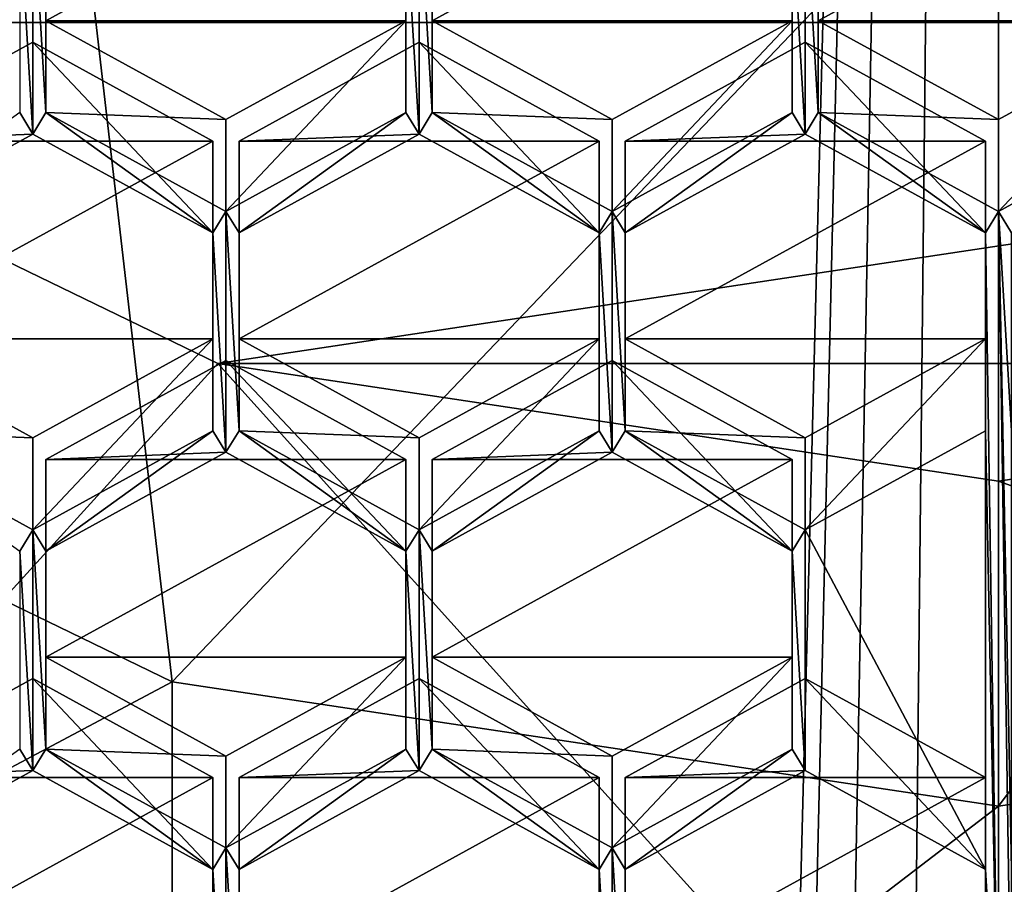
# Model space of a CAD drawing. Units: millimetres. Extents: x -25 to 25, y 0 to 139.
# Drawn here: x -3 to 0, y 79 to 82 of the extents above; entities that cross this region are included whole.
import ezdxf

# ---------------------------------------------------------------- set-up
doc = ezdxf.new("R2010")
doc.units = ezdxf.units.MM
doc.header["$LTSCALE"] = 65.185185
for name, color, linetype in [('204', 7, 'CONTINUOUS'), ('334', 7, 'CONTINUOUS'), ('336', 7, 'CONTINUOUS'), ('350', 7, 'CONTINUOUS'), ('353', 7, 'CONTINUOUS'), ('359', 7, 'CONTINUOUS'), ('367', 7, 'CONTINUOUS'), ('368', 7, 'CONTINUOUS'), ('369', 7, 'CONTINUOUS'), ('370', 7, 'CONTINUOUS'), ('371', 7, 'CONTINUOUS'), ('372', 7, 'CONTINUOUS'), ('373', 7, 'CONTINUOUS'), ('374', 7, 'CONTINUOUS'), ('375', 7, 'CONTINUOUS'), ('376', 7, 'CONTINUOUS'), ('377', 7, 'CONTINUOUS'), ('378', 7, 'CONTINUOUS'), ('379', 7, 'CONTINUOUS'), ('380', 7, 'CONTINUOUS'), ('381', 7, 'CONTINUOUS'), ('382', 7, 'CONTINUOUS'), ('383', 7, 'CONTINUOUS'), ('384', 7, 'CONTINUOUS'), ('397', 7, 'CONTINUOUS'), ('398', 7, 'CONTINUOUS'), ('399', 7, 'CONTINUOUS'), ('400', 7, 'CONTINUOUS'), ('401', 7, 'CONTINUOUS'), ('402', 7, 'CONTINUOUS'), ('410', 7, 'CONTINUOUS'), ('411', 7, 'CONTINUOUS'), ('412', 7, 'CONTINUOUS'), ('413', 7, 'CONTINUOUS'), ('414', 7, 'CONTINUOUS'), ('431', 7, 'CONTINUOUS'), ('432', 7, 'CONTINUOUS'), ('433', 7, 'CONTINUOUS'), ('434', 7, 'CONTINUOUS'), ('436', 7, 'CONTINUOUS'), ('437', 7, 'CONTINUOUS'), ('440', 7, 'CONTINUOUS'), ('441', 7, 'CONTINUOUS'), ('491', 7, 'CONTINUOUS'), ('492', 7, 'CONTINUOUS'), ('493', 7, 'CONTINUOUS'), ('496', 7, 'CONTINUOUS'), ('497', 7, 'CONTINUOUS'), ('498', 7, 'CONTINUOUS'), ('499', 7, 'CONTINUOUS'), ('500', 7, 'CONTINUOUS'), ('501', 7, 'CONTINUOUS'), ('504', 7, 'CONTINUOUS'), ('513', 7, 'CONTINUOUS'), ('514', 7, 'CONTINUOUS'), ('515', 7, 'CONTINUOUS'), ('592', 7, 'CONTINUOUS'), ('7', 7, 'CONTINUOUS'), ('8', 7, 'CONTINUOUS'), ('859', 7, 'CONTINUOUS'), ('860', 7, 'CONTINUOUS'), ('861', 7, 'CONTINUOUS'), ('869', 7, 'CONTINUOUS'), ('870', 7, 'CONTINUOUS'), ('877', 7, 'CONTINUOUS'), ('878', 7, 'CONTINUOUS'), ('879', 7, 'CONTINUOUS'), ('887', 7, 'CONTINUOUS'), ('888', 7, 'CONTINUOUS'), ('889', 7, 'CONTINUOUS'), ('911', 7, 'CONTINUOUS')]:
    doc.layers.add(name, color=color, linetype=linetype)

msp = doc.modelspace()

# ---------------------------------------------------------------- linework, layer by layer
at = {"layer": '204', "color": 7, "linetype": 'CONTINUOUS'}
for points in [[(-5.2307, 86.2755, 68.6568), (-3.2335, 83.6602, 67.8071), (-5.2897, 80.9664, 66.9318), (-5.2307, 86.2755, 68.6568)], [(-5.2897, 80.9664, 66.9318), (-3.2335, 83.6602, 67.8071), (-2.7808, 79.7507, 66.5368), (-5.2897, 80.9664, 66.9318)], [(-3.2335, 83.6602, 67.8071), (0, 82.6606, 67.4823), (-2.7808, 79.7507, 66.5368), (-3.2335, 83.6602, 67.8071)], [(0, 82.6606, 67.4823), (3.2335, 83.6602, 67.8071), (0, 79.3319, 66.4007), (0, 82.6606, 67.4823)], [(0, 79.3319, 66.4007), (3.2335, 83.6602, 67.8071), (2.7808, 79.7507, 66.5368), (0, 79.3319, 66.4007)], [(0, 82.6606, 67.4823), (0, 79.3319, 66.4007), (-2.7808, 79.7507, 66.5368), (0, 82.6606, 67.4823)]]:
    msp.add_3dface(points, dxfattribs=at)
at = {"layer": '334', "color": 7, "linetype": 'CONTINUOUS'}
for points in [[(0, 80.4254, 64.6531), (4.4328, 78.8388, 66.2405), (2.6271, 80.8215, 64.7818), (0, 80.4254, 64.6531)], [(0, 77.9053, 65.9372), (4.4328, 78.8388, 66.2405), (0, 80.4254, 64.6531), (0, 77.9053, 65.9372)]]:
    msp.add_3dface(points, dxfattribs=at)
at = {"layer": '336', "color": 7, "linetype": 'CONTINUOUS'}
for points in [[(-4.9953, 81.9689, 65.1546), (-4.4328, 78.8388, 66.2405), (-2.6271, 80.8215, 64.7818), (-4.9953, 81.9689, 65.1546)], [(-4.4328, 78.8388, 66.2405), (0, 77.9053, 65.9372), (-2.6271, 80.8215, 64.7818), (-4.4328, 78.8388, 66.2405)], [(0, 77.9053, 65.9372), (0, 80.4254, 64.6531), (-2.6271, 80.8215, 64.7818), (0, 77.9053, 65.9372)]]:
    msp.add_3dface(points, dxfattribs=at)
at = {"layer": '350', "color": 7, "linetype": 'CONTINUOUS'}
for points in [[(-5.2897, 80.9664, 66.9318), (-2.7808, 79.7507, 66.5368), (-5.2901, 78.4172, 74.7781), (-5.2897, 80.9664, 66.9318)], [(-5.2901, 78.4172, 74.7781), (-2.7808, 79.7507, 66.5368), (-2.7812, 77.2014, 74.383), (-5.2901, 78.4172, 74.7781)], [(-2.7808, 79.7507, 66.5368), (0, 79.3319, 66.4007), (-2.7812, 77.2014, 74.383), (-2.7808, 79.7507, 66.5368)], [(-2.7812, 77.2014, 74.383), (0, 79.3319, 66.4007), (0, 76.7825, 74.2469), (-2.7812, 77.2014, 74.383)]]:
    msp.add_3dface(points, dxfattribs=at)
at = {"layer": '353', "color": 7, "linetype": 'CONTINUOUS'}
for points in [[(0, 79.3319, 66.4007), (2.7808, 79.7507, 66.5368), (0, 76.7825, 74.2469), (0, 79.3319, 66.4007)], [(0, 76.7825, 74.2469), (2.7808, 79.7507, 66.5368), (2.7812, 77.2014, 74.383), (0, 76.7825, 74.2469)]]:
    msp.add_3dface(points, dxfattribs=at)
at = {"layer": '359', "color": 7, "linetype": 'CONTINUOUS'}
for points in [[(-3.2947, 82.3313, 94.7133), (-3.2509, 81.5934, 94.4736), (-3.2509, 82.4034, 94.7367), (-3.2947, 82.3313, 94.7133)], [(-3.2509, 81.5934, 94.4736), (-3.2067, 81.6655, 94.497), (-3.2509, 82.4034, 94.7367), (-3.2509, 81.5934, 94.4736)], [(-3.2067, 81.6655, 94.497), (-3.2067, 82.3313, 94.7133), (-3.2509, 82.4034, 94.7367), (-3.2067, 81.6655, 94.497)], [(-1.9942, 82.3313, 94.7133), (-1.95, 81.5934, 94.4736), (-1.95, 82.4034, 94.7367), (-1.9942, 82.3313, 94.7133)], [(-1.95, 81.5934, 94.4736), (-1.9062, 81.6655, 94.497), (-1.95, 82.4034, 94.7367), (-1.95, 81.5934, 94.4736)], [(-1.9062, 81.6655, 94.497), (-1.9062, 82.3313, 94.7133), (-1.95, 82.4034, 94.7367), (-1.9062, 81.6655, 94.497)], [(-0.6938, 82.3313, 94.7133), (-0.65, 81.5934, 94.4736), (-0.65, 82.4034, 94.7367), (-0.6938, 82.3313, 94.7133)], [(-0.65, 82.4034, 94.7367), (-0.65, 81.5934, 94.4736), (-0.6062, 81.6655, 94.497), (-0.65, 82.4034, 94.7367)], [(-0.6062, 82.3313, 94.7133), (-0.65, 82.4034, 94.7367), (-0.6062, 81.6655, 94.497), (-0.6062, 82.3313, 94.7133)], [(-3.2947, 81.6655, 94.497), (-3.2509, 81.5934, 94.4736), (-3.2947, 82.3313, 94.7133), (-3.2947, 81.6655, 94.497)], [(-1.9942, 81.6655, 94.497), (-1.95, 81.5934, 94.4736), (-1.9942, 82.3313, 94.7133), (-1.9942, 81.6655, 94.497)], [(-0.6938, 81.6655, 94.497), (-0.65, 81.5934, 94.4736), (-0.6938, 82.3313, 94.7133), (-0.6938, 81.6655, 94.497)], [(-3.8571, 81.2605, 94.3654), (-3.2509, 81.5934, 94.4736), (-3.2947, 81.6655, 94.497), (-3.8571, 81.2605, 94.3654)], [(-3.2509, 81.5934, 94.4736), (-2.6447, 81.2605, 94.3654), (-3.2067, 81.6655, 94.497), (-3.2509, 81.5934, 94.4736)], [(-3.2067, 81.6655, 94.497), (-2.6447, 81.2605, 94.3654), (-2.6004, 81.3327, 94.3888), (-3.2067, 81.6655, 94.497)], [(-2.6004, 81.3327, 94.3888), (-2.5562, 81.2605, 94.3654), (-1.9942, 81.6655, 94.497), (-2.6004, 81.3327, 94.3888)], [(-2.5562, 81.2605, 94.3654), (-1.95, 81.5934, 94.4736), (-1.9942, 81.6655, 94.497), (-2.5562, 81.2605, 94.3654)], [(-1.95, 81.5934, 94.4736), (-1.3438, 81.2605, 94.3654), (-1.9062, 81.6655, 94.497), (-1.95, 81.5934, 94.4736)], [(-1.3438, 81.2605, 94.3654), (-1.3, 81.3327, 94.3888), (-1.9062, 81.6655, 94.497), (-1.3438, 81.2605, 94.3654)], [(-1.3, 81.3327, 94.3888), (-1.2562, 81.2605, 94.3654), (-0.6938, 81.6655, 94.497), (-1.3, 81.3327, 94.3888)], [(-1.2562, 81.2605, 94.3654), (-0.65, 81.5934, 94.4736), (-0.6938, 81.6655, 94.497), (-1.2562, 81.2605, 94.3654)], [(-0.65, 81.5934, 94.4736), (-0.0438, 81.2605, 94.3654), (-0.6062, 81.6655, 94.497), (-0.65, 81.5934, 94.4736)], [(-0.6062, 81.6655, 94.497), (-0.0438, 81.2605, 94.3654), (0, 81.3327, 94.3888), (-0.6062, 81.6655, 94.497)], [(0.6062, 81.6655, 94.497), (0, 81.3327, 94.3888), (0.0438, 81.2605, 94.3654), (0.6062, 81.6655, 94.497)], [(-2.6447, 81.2605, 94.3654), (-2.6004, 80.5227, 94.1256), (-2.6004, 81.3327, 94.3888), (-2.6447, 81.2605, 94.3654)], [(-2.6004, 80.5227, 94.1256), (-2.5562, 80.5948, 94.1491), (-2.6004, 81.3327, 94.3888), (-2.6004, 80.5227, 94.1256)], [(-2.5562, 80.5948, 94.1491), (-2.5562, 81.2605, 94.3654), (-2.6004, 81.3327, 94.3888), (-2.5562, 80.5948, 94.1491)], [(-1.3438, 81.2605, 94.3654), (-1.3, 80.5227, 94.1256), (-1.3, 81.3327, 94.3888), (-1.3438, 81.2605, 94.3654)], [(-1.3, 80.5227, 94.1256), (-1.2562, 80.5948, 94.1491), (-1.3, 81.3327, 94.3888), (-1.3, 80.5227, 94.1256)], [(-1.2562, 80.5948, 94.1491), (-1.2562, 81.2605, 94.3654), (-1.3, 81.3327, 94.3888), (-1.2562, 80.5948, 94.1491)], [(0, 81.3327, 94.3888), (-0.0438, 81.2605, 94.3654), (0, 78.3812, 93.4298), (0, 81.3327, 94.3888)], [(0, 81.3327, 94.3888), (0, 78.3812, 93.4298), (0.0438, 78.4533, 93.4533), (0, 81.3327, 94.3888)], [(0, 81.3327, 94.3888), (0.0438, 80.5948, 94.1491), (0.0438, 81.2605, 94.3654), (0, 81.3327, 94.3888)], [(0.0438, 80.5948, 94.1491), (0, 81.3327, 94.3888), (0.0438, 79.1191, 93.6696), (0.0438, 80.5948, 94.1491)], [(0.0438, 79.1191, 93.6696), (0, 81.3327, 94.3888), (0.0438, 78.4533, 93.4533), (0.0438, 79.1191, 93.6696)], [(-2.6447, 80.5948, 94.1491), (-2.6004, 80.5227, 94.1256), (-2.6447, 81.2605, 94.3654), (-2.6447, 80.5948, 94.1491)], [(-1.3438, 80.5948, 94.1491), (-1.3, 80.5227, 94.1256), (-1.3438, 81.2605, 94.3654), (-1.3438, 80.5948, 94.1491)], [(-0.0438, 81.2605, 94.3654), (-0.0438, 80.5948, 94.1491), (0, 78.3812, 93.4298), (-0.0438, 81.2605, 94.3654)], [(-3.8571, 80.5948, 94.1491), (-3.2947, 80.1898, 94.0175), (-3.2509, 80.2619, 94.0409), (-3.8571, 80.5948, 94.1491)], [(-3.2509, 80.2619, 94.0409), (-3.2067, 80.1898, 94.0175), (-2.6447, 80.5948, 94.1491), (-3.2509, 80.2619, 94.0409)], [(-3.2067, 80.1898, 94.0175), (-2.6004, 80.5227, 94.1256), (-2.6447, 80.5948, 94.1491), (-3.2067, 80.1898, 94.0175)], [(-2.6004, 80.5227, 94.1256), (-1.9942, 80.1898, 94.0175), (-2.5562, 80.5948, 94.1491), (-2.6004, 80.5227, 94.1256)], [(-2.5562, 80.5948, 94.1491), (-1.9942, 80.1898, 94.0175), (-1.95, 80.2619, 94.0409), (-2.5562, 80.5948, 94.1491)], [(-1.9062, 80.1898, 94.0175), (-1.3438, 80.5948, 94.1491), (-1.95, 80.2619, 94.0409), (-1.9062, 80.1898, 94.0175)], [(-1.9062, 80.1898, 94.0175), (-1.3, 80.5227, 94.1256), (-1.3438, 80.5948, 94.1491), (-1.9062, 80.1898, 94.0175)], [(-1.3, 80.5227, 94.1256), (-0.6938, 80.1898, 94.0175), (-1.2562, 80.5948, 94.1491), (-1.3, 80.5227, 94.1256)], [(-1.2562, 80.5948, 94.1491), (-0.6938, 80.1898, 94.0175), (-0.65, 80.2619, 94.0409), (-1.2562, 80.5948, 94.1491)], [(-0.0438, 80.5948, 94.1491), (-0.65, 80.2619, 94.0409), (-0.0438, 79.1191, 93.6696), (-0.0438, 80.5948, 94.1491)], [(-0.0438, 80.5948, 94.1491), (-0.0438, 79.1191, 93.6696), (0, 78.3812, 93.4298), (-0.0438, 80.5948, 94.1491)], [(-3.2509, 80.2619, 94.0409), (-3.2947, 80.1898, 94.0175), (-3.2509, 79.452, 93.7777), (-3.2509, 80.2619, 94.0409)], [(-3.2067, 79.5241, 93.8012), (-3.2067, 80.1898, 94.0175), (-3.2509, 80.2619, 94.0409), (-3.2067, 79.5241, 93.8012)], [(-3.2067, 79.5241, 93.8012), (-3.2509, 80.2619, 94.0409), (-3.2509, 79.452, 93.7777), (-3.2067, 79.5241, 93.8012)], [(-1.95, 80.2619, 94.0409), (-1.9942, 80.1898, 94.0175), (-1.95, 79.452, 93.7777), (-1.95, 80.2619, 94.0409)], [(-1.9062, 79.5241, 93.8012), (-1.9062, 80.1898, 94.0175), (-1.95, 80.2619, 94.0409), (-1.9062, 79.5241, 93.8012)], [(-1.9062, 79.5241, 93.8012), (-1.95, 80.2619, 94.0409), (-1.95, 79.452, 93.7777), (-1.9062, 79.5241, 93.8012)], [(-0.65, 80.2619, 94.0409), (-0.6938, 80.1898, 94.0175), (-0.65, 79.452, 93.7777), (-0.65, 80.2619, 94.0409)], [(-0.0438, 79.1191, 93.6696), (-0.65, 80.2619, 94.0409), (-0.65, 79.452, 93.7777), (-0.0438, 79.1191, 93.6696)], [(-3.2947, 80.1898, 94.0175), (-3.2947, 79.5241, 93.8012), (-3.2509, 79.452, 93.7777), (-3.2947, 80.1898, 94.0175)], [(-1.9942, 80.1898, 94.0175), (-1.9942, 79.5241, 93.8012), (-1.95, 79.452, 93.7777), (-1.9942, 80.1898, 94.0175)], [(-0.6938, 80.1898, 94.0175), (-0.6938, 79.5241, 93.8012), (-0.65, 79.452, 93.7777), (-0.6938, 80.1898, 94.0175)], [(-3.2509, 79.452, 93.7777), (-3.2947, 79.5241, 93.8012), (-3.8571, 79.1191, 93.6696), (-3.2509, 79.452, 93.7777)], [(-2.6447, 79.1191, 93.6696), (-3.2067, 79.5241, 93.8012), (-3.2509, 79.452, 93.7777), (-2.6447, 79.1191, 93.6696)], [(-2.6004, 79.1912, 93.693), (-3.2067, 79.5241, 93.8012), (-2.6447, 79.1191, 93.6696), (-2.6004, 79.1912, 93.693)], [(-1.9942, 79.5241, 93.8012), (-2.6004, 79.1912, 93.693), (-2.5562, 79.1191, 93.6696), (-1.9942, 79.5241, 93.8012)], [(-1.95, 79.452, 93.7777), (-1.9942, 79.5241, 93.8012), (-2.5562, 79.1191, 93.6696), (-1.95, 79.452, 93.7777)], [(-1.3438, 79.1191, 93.6696), (-1.9062, 79.5241, 93.8012), (-1.95, 79.452, 93.7777), (-1.3438, 79.1191, 93.6696)], [(-1.3, 79.1912, 93.693), (-1.9062, 79.5241, 93.8012), (-1.3438, 79.1191, 93.6696), (-1.3, 79.1912, 93.693)], [(-0.6938, 79.5241, 93.8012), (-1.3, 79.1912, 93.693), (-1.2562, 79.1191, 93.6696), (-0.6938, 79.5241, 93.8012)], [(-0.6938, 79.5241, 93.8012), (-1.2562, 79.1191, 93.6696), (-0.65, 79.452, 93.7777), (-0.6938, 79.5241, 93.8012)], [(-2.6004, 79.1912, 93.693), (-2.6447, 79.1191, 93.6696), (-2.6004, 78.3812, 93.4298), (-2.6004, 79.1912, 93.693)], [(-2.5562, 79.1191, 93.6696), (-2.6004, 79.1912, 93.693), (-2.5562, 78.4533, 93.4533), (-2.5562, 79.1191, 93.6696)], [(-2.5562, 78.4533, 93.4533), (-2.6004, 79.1912, 93.693), (-2.6004, 78.3812, 93.4298), (-2.5562, 78.4533, 93.4533)], [(-1.3, 79.1912, 93.693), (-1.3438, 79.1191, 93.6696), (-1.3, 78.3812, 93.4298), (-1.3, 79.1912, 93.693)], [(-1.2562, 79.1191, 93.6696), (-1.3, 79.1912, 93.693), (-1.2562, 78.4533, 93.4533), (-1.2562, 79.1191, 93.6696)], [(-1.2562, 78.4533, 93.4533), (-1.3, 79.1912, 93.693), (-1.3, 78.3812, 93.4298), (-1.2562, 78.4533, 93.4533)], [(-2.6447, 79.1191, 93.6696), (-2.6447, 78.4533, 93.4533), (-2.6004, 78.3812, 93.4298), (-2.6447, 79.1191, 93.6696)], [(-1.3438, 79.1191, 93.6696), (-1.3438, 78.4533, 93.4533), (-1.3, 78.3812, 93.4298), (-1.3438, 79.1191, 93.6696)], [(-0.0438, 79.1191, 93.6696), (-0.0438, 78.4533, 93.4533), (0, 78.3812, 93.4298), (-0.0438, 79.1191, 93.6696)]]:
    msp.add_3dface(points, dxfattribs=at)
at = {"layer": '367', "color": 7, "linetype": 'CONTINUOUS'}
for points in [[(-0.6938, 79.5241, 93.8012), (-0.6938, 80.1898, 94.0175), (-0.6938, 80.4988, 93.0664), (-0.6938, 79.5241, 93.8012)], [(-0.6938, 79.8331, 92.8501), (-0.6938, 79.5241, 93.8012), (-0.6938, 80.4988, 93.0664), (-0.6938, 79.8331, 92.8501)]]:
    msp.add_3dface(points, dxfattribs=at)
at = {"layer": '368', "color": 7, "linetype": 'CONTINUOUS'}
for points in [[(-0.6938, 80.1898, 94.0175), (-1.3, 80.5227, 94.1256), (-1.3, 80.8317, 93.1746), (-0.6938, 80.1898, 94.0175)], [(-0.6938, 80.4988, 93.0664), (-0.6938, 80.1898, 94.0175), (-1.3, 80.8317, 93.1746), (-0.6938, 80.4988, 93.0664)]]:
    msp.add_3dface(points, dxfattribs=at)
at = {"layer": '369', "color": 7, "linetype": 'CONTINUOUS'}
for points in [[(-1.3, 80.8317, 93.1746), (-1.3, 80.5227, 94.1256), (-1.9062, 80.4988, 93.0664), (-1.3, 80.8317, 93.1746)], [(-1.3, 80.5227, 94.1256), (-1.9062, 80.1898, 94.0175), (-1.9062, 80.4988, 93.0664), (-1.3, 80.5227, 94.1256)]]:
    msp.add_3dface(points, dxfattribs=at)
at = {"layer": '370', "color": 7, "linetype": 'CONTINUOUS'}
for points in [[(-1.9062, 80.4988, 93.0664), (-1.9062, 80.1898, 94.0175), (-1.9062, 79.8331, 92.8501), (-1.9062, 80.4988, 93.0664)], [(-1.9062, 80.1898, 94.0175), (-1.9062, 79.5241, 93.8012), (-1.9062, 79.8331, 92.8501), (-1.9062, 80.1898, 94.0175)]]:
    msp.add_3dface(points, dxfattribs=at)
at = {"layer": '371', "color": 7, "linetype": 'CONTINUOUS'}
for points in [[(-1.9062, 79.8331, 92.8501), (-1.9062, 79.5241, 93.8012), (-1.3, 79.5002, 92.742), (-1.9062, 79.8331, 92.8501)], [(-1.9062, 79.5241, 93.8012), (-1.3, 79.1912, 93.693), (-1.3, 79.5002, 92.742), (-1.9062, 79.5241, 93.8012)]]:
    msp.add_3dface(points, dxfattribs=at)
at = {"layer": '372', "color": 7, "linetype": 'CONTINUOUS'}
for points in [[(-1.3, 79.1912, 93.693), (-0.6938, 79.5241, 93.8012), (-0.6938, 79.8331, 92.8501), (-1.3, 79.1912, 93.693)], [(-1.3, 79.1912, 93.693), (-0.6938, 79.8331, 92.8501), (-1.3, 79.5002, 92.742), (-1.3, 79.1912, 93.693)]]:
    msp.add_3dface(points, dxfattribs=at)
at = {"layer": '373', "color": 7, "linetype": 'CONTINUOUS'}
for points in [[(-0.0438, 80.5948, 94.1491), (-0.0438, 81.2605, 94.3654), (-0.0438, 81.5696, 93.4143), (-0.0438, 80.5948, 94.1491)], [(-0.0438, 80.9038, 93.198), (-0.0438, 80.5948, 94.1491), (-0.0438, 81.5696, 93.4143), (-0.0438, 80.9038, 93.198)]]:
    msp.add_3dface(points, dxfattribs=at)
at = {"layer": '374', "color": 7, "linetype": 'CONTINUOUS'}
for points in [[(-0.0438, 81.2605, 94.3654), (-0.65, 81.5934, 94.4736), (-0.65, 81.9024, 93.5225), (-0.0438, 81.2605, 94.3654)], [(-0.0438, 81.5696, 93.4143), (-0.0438, 81.2605, 94.3654), (-0.65, 81.9024, 93.5225), (-0.0438, 81.5696, 93.4143)]]:
    msp.add_3dface(points, dxfattribs=at)
at = {"layer": '375', "color": 7, "linetype": 'CONTINUOUS'}
for points in [[(-0.65, 81.9024, 93.5225), (-0.65, 81.5934, 94.4736), (-1.2562, 81.5696, 93.4143), (-0.65, 81.9024, 93.5225)], [(-0.65, 81.5934, 94.4736), (-1.2562, 81.2605, 94.3654), (-1.2562, 81.5696, 93.4143), (-0.65, 81.5934, 94.4736)]]:
    msp.add_3dface(points, dxfattribs=at)
at = {"layer": '376', "color": 7, "linetype": 'CONTINUOUS'}
for points in [[(-1.2562, 81.5696, 93.4143), (-1.2562, 81.2605, 94.3654), (-1.2562, 80.9038, 93.198), (-1.2562, 81.5696, 93.4143)], [(-1.2562, 81.2605, 94.3654), (-1.2562, 80.5948, 94.1491), (-1.2562, 80.9038, 93.198), (-1.2562, 81.2605, 94.3654)]]:
    msp.add_3dface(points, dxfattribs=at)
at = {"layer": '377', "color": 7, "linetype": 'CONTINUOUS'}
for points in [[(-1.2562, 80.9038, 93.198), (-1.2562, 80.5948, 94.1491), (-0.65, 80.571, 93.0899), (-1.2562, 80.9038, 93.198)], [(-1.2562, 80.5948, 94.1491), (-0.65, 80.2619, 94.0409), (-0.65, 80.571, 93.0899), (-1.2562, 80.5948, 94.1491)]]:
    msp.add_3dface(points, dxfattribs=at)
at = {"layer": '378', "color": 7, "linetype": 'CONTINUOUS'}
for points in [[(-0.65, 80.2619, 94.0409), (-0.0438, 80.5948, 94.1491), (-0.0438, 80.9038, 93.198), (-0.65, 80.2619, 94.0409)], [(-0.65, 80.2619, 94.0409), (-0.0438, 80.9038, 93.198), (-0.65, 80.571, 93.0899), (-0.65, 80.2619, 94.0409)]]:
    msp.add_3dface(points, dxfattribs=at)
at = {"layer": '379', "color": 7, "linetype": 'CONTINUOUS'}
for points in [[(-2.6004, 80.8317, 93.1746), (-2.6004, 80.5227, 94.1256), (-3.2067, 80.4988, 93.0664), (-2.6004, 80.8317, 93.1746)], [(-2.6004, 80.5227, 94.1256), (-3.2067, 80.1898, 94.0175), (-3.2067, 80.4988, 93.0664), (-2.6004, 80.5227, 94.1256)]]:
    msp.add_3dface(points, dxfattribs=at)
at = {"layer": '380', "color": 7, "linetype": 'CONTINUOUS'}
for points in [[(-3.2067, 80.4988, 93.0664), (-3.2067, 80.1898, 94.0175), (-3.2067, 79.8331, 92.8501), (-3.2067, 80.4988, 93.0664)], [(-3.2067, 80.1898, 94.0175), (-3.2067, 79.5241, 93.8012), (-3.2067, 79.8331, 92.8501), (-3.2067, 80.1898, 94.0175)]]:
    msp.add_3dface(points, dxfattribs=at)
at = {"layer": '381', "color": 7, "linetype": 'CONTINUOUS'}
for points in [[(-3.2067, 79.8331, 92.8501), (-3.2067, 79.5241, 93.8012), (-2.6004, 79.5002, 92.742), (-3.2067, 79.8331, 92.8501)], [(-3.2067, 79.5241, 93.8012), (-2.6004, 79.1912, 93.693), (-2.6004, 79.5002, 92.742), (-3.2067, 79.5241, 93.8012)]]:
    msp.add_3dface(points, dxfattribs=at)
at = {"layer": '382', "color": 7, "linetype": 'CONTINUOUS'}
for points in [[(-2.6004, 79.1912, 93.693), (-1.9942, 79.5241, 93.8012), (-1.9942, 79.8331, 92.8501), (-2.6004, 79.1912, 93.693)], [(-2.6004, 79.5002, 92.742), (-2.6004, 79.1912, 93.693), (-1.9942, 79.8331, 92.8501), (-2.6004, 79.5002, 92.742)]]:
    msp.add_3dface(points, dxfattribs=at)
at = {"layer": '383', "color": 7, "linetype": 'CONTINUOUS'}
for points in [[(-1.9942, 79.5241, 93.8012), (-1.9942, 80.1898, 94.0175), (-1.9942, 80.4988, 93.0664), (-1.9942, 79.5241, 93.8012)], [(-1.9942, 79.8331, 92.8501), (-1.9942, 79.5241, 93.8012), (-1.9942, 80.4988, 93.0664), (-1.9942, 79.8331, 92.8501)]]:
    msp.add_3dface(points, dxfattribs=at)
at = {"layer": '384', "color": 7, "linetype": 'CONTINUOUS'}
for points in [[(-1.9942, 80.1898, 94.0175), (-2.6004, 80.5227, 94.1256), (-2.6004, 80.8317, 93.1746), (-1.9942, 80.1898, 94.0175)], [(-1.9942, 80.1898, 94.0175), (-2.6004, 80.8317, 93.1746), (-1.9942, 80.4988, 93.0664), (-1.9942, 80.1898, 94.0175)]]:
    msp.add_3dface(points, dxfattribs=at)
at = {"layer": '397', "color": 7, "linetype": 'CONTINUOUS'}
for points in [[(-1.3438, 80.5948, 94.1491), (-1.3438, 81.2605, 94.3654), (-1.3438, 81.5696, 93.4143), (-1.3438, 80.5948, 94.1491)], [(-1.3438, 80.9038, 93.198), (-1.3438, 80.5948, 94.1491), (-1.3438, 81.5696, 93.4143), (-1.3438, 80.9038, 93.198)]]:
    msp.add_3dface(points, dxfattribs=at)
at = {"layer": '398', "color": 7, "linetype": 'CONTINUOUS'}
for points in [[(-1.3438, 81.2605, 94.3654), (-1.95, 81.5934, 94.4736), (-1.95, 81.9024, 93.5225), (-1.3438, 81.2605, 94.3654)], [(-1.3438, 81.5696, 93.4143), (-1.3438, 81.2605, 94.3654), (-1.95, 81.9024, 93.5225), (-1.3438, 81.5696, 93.4143)]]:
    msp.add_3dface(points, dxfattribs=at)
at = {"layer": '399', "color": 7, "linetype": 'CONTINUOUS'}
for points in [[(-1.95, 81.9024, 93.5225), (-1.95, 81.5934, 94.4736), (-2.5562, 81.5696, 93.4143), (-1.95, 81.9024, 93.5225)], [(-1.95, 81.5934, 94.4736), (-2.5562, 81.2605, 94.3654), (-2.5562, 81.5696, 93.4143), (-1.95, 81.5934, 94.4736)]]:
    msp.add_3dface(points, dxfattribs=at)
at = {"layer": '400', "color": 7, "linetype": 'CONTINUOUS'}
for points in [[(-2.5562, 81.5696, 93.4143), (-2.5562, 81.2605, 94.3654), (-2.5562, 80.9038, 93.198), (-2.5562, 81.5696, 93.4143)], [(-2.5562, 81.2605, 94.3654), (-2.5562, 80.5948, 94.1491), (-2.5562, 80.9038, 93.198), (-2.5562, 81.2605, 94.3654)]]:
    msp.add_3dface(points, dxfattribs=at)
at = {"layer": '401', "color": 7, "linetype": 'CONTINUOUS'}
for points in [[(-2.5562, 80.9038, 93.198), (-2.5562, 80.5948, 94.1491), (-1.95, 80.571, 93.0899), (-2.5562, 80.9038, 93.198)], [(-2.5562, 80.5948, 94.1491), (-1.95, 80.2619, 94.0409), (-1.95, 80.571, 93.0899), (-2.5562, 80.5948, 94.1491)]]:
    msp.add_3dface(points, dxfattribs=at)
at = {"layer": '402', "color": 7, "linetype": 'CONTINUOUS'}
for points in [[(-1.95, 80.2619, 94.0409), (-1.3438, 80.5948, 94.1491), (-1.3438, 80.9038, 93.198), (-1.95, 80.2619, 94.0409)], [(-1.95, 80.2619, 94.0409), (-1.3438, 80.9038, 93.198), (-1.95, 80.571, 93.0899), (-1.95, 80.2619, 94.0409)]]:
    msp.add_3dface(points, dxfattribs=at)
at = {"layer": '410', "color": 7, "linetype": 'CONTINUOUS'}
for points in [[(-3.8571, 80.9038, 93.198), (-3.8571, 80.5948, 94.1491), (-3.2509, 80.571, 93.0899), (-3.8571, 80.9038, 93.198)], [(-3.8571, 80.5948, 94.1491), (-3.2509, 80.2619, 94.0409), (-3.2509, 80.571, 93.0899), (-3.8571, 80.5948, 94.1491)]]:
    msp.add_3dface(points, dxfattribs=at)
at = {"layer": '411', "color": 7, "linetype": 'CONTINUOUS'}
for points in [[(-3.2509, 80.2619, 94.0409), (-2.6447, 80.5948, 94.1491), (-2.6447, 80.9038, 93.198), (-3.2509, 80.2619, 94.0409)], [(-3.2509, 80.571, 93.0899), (-3.2509, 80.2619, 94.0409), (-2.6447, 80.9038, 93.198), (-3.2509, 80.571, 93.0899)]]:
    msp.add_3dface(points, dxfattribs=at)
at = {"layer": '412', "color": 7, "linetype": 'CONTINUOUS'}
for points in [[(-2.6447, 80.5948, 94.1491), (-2.6447, 81.2605, 94.3654), (-2.6447, 81.5696, 93.4143), (-2.6447, 80.5948, 94.1491)], [(-2.6447, 80.9038, 93.198), (-2.6447, 80.5948, 94.1491), (-2.6447, 81.5696, 93.4143), (-2.6447, 80.9038, 93.198)]]:
    msp.add_3dface(points, dxfattribs=at)
at = {"layer": '413', "color": 7, "linetype": 'CONTINUOUS'}
for points in [[(-2.6447, 81.2605, 94.3654), (-3.2509, 81.5934, 94.4736), (-3.2509, 81.9024, 93.5225), (-2.6447, 81.2605, 94.3654)], [(-2.6447, 81.5696, 93.4143), (-2.6447, 81.2605, 94.3654), (-3.2509, 81.9024, 93.5225), (-2.6447, 81.5696, 93.4143)]]:
    msp.add_3dface(points, dxfattribs=at)
at = {"layer": '414', "color": 7, "linetype": 'CONTINUOUS'}
for points in [[(-3.2509, 81.5934, 94.4736), (-3.8571, 81.5696, 93.4143), (-3.2509, 81.9024, 93.5225), (-3.2509, 81.5934, 94.4736)], [(-3.2509, 81.5934, 94.4736), (-3.8571, 81.2605, 94.3654), (-3.8571, 81.5696, 93.4143), (-3.2509, 81.5934, 94.4736)]]:
    msp.add_3dface(points, dxfattribs=at)
at = {"layer": '431', "color": 7, "linetype": 'CONTINUOUS'}
for points in [[(-3.2067, 82.6403, 93.7622), (-3.2067, 82.3313, 94.7133), (-3.2067, 81.9746, 93.5459), (-3.2067, 82.6403, 93.7622)], [(-3.2067, 82.3313, 94.7133), (-3.2067, 81.6655, 94.497), (-3.2067, 81.9746, 93.5459), (-3.2067, 82.3313, 94.7133)]]:
    msp.add_3dface(points, dxfattribs=at)
at = {"layer": '432', "color": 7, "linetype": 'CONTINUOUS'}
for points in [[(-3.2067, 81.9746, 93.5459), (-3.2067, 81.6655, 94.497), (-2.6004, 81.6417, 93.4378), (-3.2067, 81.9746, 93.5459)], [(-3.2067, 81.6655, 94.497), (-2.6004, 81.3327, 94.3888), (-2.6004, 81.6417, 93.4378), (-3.2067, 81.6655, 94.497)]]:
    msp.add_3dface(points, dxfattribs=at)
at = {"layer": '433', "color": 7, "linetype": 'CONTINUOUS'}
for points in [[(-2.6004, 81.3327, 94.3888), (-1.9942, 81.6655, 94.497), (-1.9942, 81.9746, 93.5459), (-2.6004, 81.3327, 94.3888)], [(-2.6004, 81.6417, 93.4378), (-2.6004, 81.3327, 94.3888), (-1.9942, 81.9746, 93.5459), (-2.6004, 81.6417, 93.4378)]]:
    msp.add_3dface(points, dxfattribs=at)
at = {"layer": '434', "color": 7, "linetype": 'CONTINUOUS'}
for points in [[(-1.9942, 81.6655, 94.497), (-1.9942, 82.3313, 94.7133), (-1.9942, 82.6403, 93.7622), (-1.9942, 81.6655, 94.497)], [(-1.9942, 81.9746, 93.5459), (-1.9942, 81.6655, 94.497), (-1.9942, 82.6403, 93.7622), (-1.9942, 81.9746, 93.5459)]]:
    msp.add_3dface(points, dxfattribs=at)
at = {"layer": '436', "color": 7, "linetype": 'CONTINUOUS'}
for points in [[(-1.3, 81.3327, 94.3888), (-0.6938, 81.6655, 94.497), (-0.6938, 81.9746, 93.5459), (-1.3, 81.3327, 94.3888)], [(-1.3, 81.6417, 93.4378), (-1.3, 81.3327, 94.3888), (-0.6938, 81.9746, 93.5459), (-1.3, 81.6417, 93.4378)]]:
    msp.add_3dface(points, dxfattribs=at)
at = {"layer": '437', "color": 7, "linetype": 'CONTINUOUS'}
for points in [[(-0.6938, 81.6655, 94.497), (-0.6938, 82.3313, 94.7133), (-0.6938, 82.6403, 93.7622), (-0.6938, 81.6655, 94.497)], [(-0.6938, 81.9746, 93.5459), (-0.6938, 81.6655, 94.497), (-0.6938, 82.6403, 93.7622), (-0.6938, 81.9746, 93.5459)]]:
    msp.add_3dface(points, dxfattribs=at)
at = {"layer": '440', "color": 7, "linetype": 'CONTINUOUS'}
for points in [[(-1.9062, 82.6403, 93.7622), (-1.9062, 82.3313, 94.7133), (-1.9062, 81.9746, 93.5459), (-1.9062, 82.6403, 93.7622)], [(-1.9062, 82.3313, 94.7133), (-1.9062, 81.6655, 94.497), (-1.9062, 81.9746, 93.5459), (-1.9062, 82.3313, 94.7133)]]:
    msp.add_3dface(points, dxfattribs=at)
at = {"layer": '441', "color": 7, "linetype": 'CONTINUOUS'}
for points in [[(-1.9062, 81.6655, 94.497), (-1.3, 81.6417, 93.4378), (-1.9062, 81.9746, 93.5459), (-1.9062, 81.6655, 94.497)], [(-1.9062, 81.6655, 94.497), (-1.3, 81.3327, 94.3888), (-1.3, 81.6417, 93.4378), (-1.9062, 81.6655, 94.497)]]:
    msp.add_3dface(points, dxfattribs=at)
at = {"layer": '491', "color": 7, "linetype": 'CONTINUOUS'}
for points in [[(-0.6062, 82.6403, 93.7622), (-0.6062, 82.3313, 94.7133), (-0.6062, 81.9746, 93.5459), (-0.6062, 82.6403, 93.7622)], [(-0.6062, 82.3313, 94.7133), (-0.6062, 81.6655, 94.497), (-0.6062, 81.9746, 93.5459), (-0.6062, 82.3313, 94.7133)]]:
    msp.add_3dface(points, dxfattribs=at)
at = {"layer": '492', "color": 7, "linetype": 'CONTINUOUS'}
for points in [[(-0.6062, 81.9746, 93.5459), (-0.6062, 81.6655, 94.497), (0, 81.6417, 93.4378), (-0.6062, 81.9746, 93.5459)], [(-0.6062, 81.6655, 94.497), (0, 81.3327, 94.3888), (0, 81.6417, 93.4378), (-0.6062, 81.6655, 94.497)]]:
    msp.add_3dface(points, dxfattribs=at)
at = {"layer": '493', "color": 7, "linetype": 'CONTINUOUS'}
for points in [[(-1.2562, 79.4281, 92.7185), (-1.2562, 79.1191, 93.6696), (-1.2562, 78.7624, 92.5022), (-1.2562, 79.4281, 92.7185)], [(-1.2562, 79.1191, 93.6696), (-1.2562, 78.4533, 93.4533), (-1.2562, 78.7624, 92.5022), (-1.2562, 79.1191, 93.6696)]]:
    msp.add_3dface(points, dxfattribs=at)
at = {"layer": '496', "color": 7, "linetype": 'CONTINUOUS'}
for points in [[(-0.0438, 78.4533, 93.4533), (-0.0438, 79.1191, 93.6696), (-0.0438, 79.4281, 92.7185), (-0.0438, 78.4533, 93.4533)], [(-0.0438, 78.7624, 92.5022), (-0.0438, 78.4533, 93.4533), (-0.0438, 79.4281, 92.7185), (-0.0438, 78.7624, 92.5022)]]:
    msp.add_3dface(points, dxfattribs=at)
at = {"layer": '497', "color": 7, "linetype": 'CONTINUOUS'}
for points in [[(-0.0438, 79.1191, 93.6696), (-0.65, 79.452, 93.7777), (-0.65, 79.761, 92.8267), (-0.0438, 79.1191, 93.6696)], [(-0.0438, 79.4281, 92.7185), (-0.0438, 79.1191, 93.6696), (-0.65, 79.761, 92.8267), (-0.0438, 79.4281, 92.7185)]]:
    msp.add_3dface(points, dxfattribs=at)
at = {"layer": '498', "color": 7, "linetype": 'CONTINUOUS'}
for points in [[(-0.65, 79.452, 93.7777), (-1.2562, 79.4281, 92.7185), (-0.65, 79.761, 92.8267), (-0.65, 79.452, 93.7777)], [(-0.65, 79.452, 93.7777), (-1.2562, 79.1191, 93.6696), (-1.2562, 79.4281, 92.7185), (-0.65, 79.452, 93.7777)]]:
    msp.add_3dface(points, dxfattribs=at)
at = {"layer": '499', "color": 7, "linetype": 'CONTINUOUS'}
for points in [[(-1.3438, 79.1191, 93.6696), (-1.95, 79.452, 93.7777), (-1.95, 79.761, 92.8267), (-1.3438, 79.1191, 93.6696)], [(-1.3438, 79.4281, 92.7185), (-1.3438, 79.1191, 93.6696), (-1.95, 79.761, 92.8267), (-1.3438, 79.4281, 92.7185)]]:
    msp.add_3dface(points, dxfattribs=at)
at = {"layer": '500', "color": 7, "linetype": 'CONTINUOUS'}
for points in [[(-1.95, 79.761, 92.8267), (-1.95, 79.452, 93.7777), (-2.5562, 79.4281, 92.7185), (-1.95, 79.761, 92.8267)], [(-1.95, 79.452, 93.7777), (-2.5562, 79.1191, 93.6696), (-2.5562, 79.4281, 92.7185), (-1.95, 79.452, 93.7777)]]:
    msp.add_3dface(points, dxfattribs=at)
at = {"layer": '501', "color": 7, "linetype": 'CONTINUOUS'}
for points in [[(-2.5562, 79.4281, 92.7185), (-2.5562, 79.1191, 93.6696), (-2.5562, 78.7624, 92.5022), (-2.5562, 79.4281, 92.7185)], [(-2.5562, 79.1191, 93.6696), (-2.5562, 78.4533, 93.4533), (-2.5562, 78.7624, 92.5022), (-2.5562, 79.1191, 93.6696)]]:
    msp.add_3dface(points, dxfattribs=at)
at = {"layer": '504', "color": 7, "linetype": 'CONTINUOUS'}
for points in [[(-1.3438, 78.4533, 93.4533), (-1.3438, 79.1191, 93.6696), (-1.3438, 79.4281, 92.7185), (-1.3438, 78.4533, 93.4533)], [(-1.3438, 78.4533, 93.4533), (-1.3438, 79.4281, 92.7185), (-1.3438, 78.7624, 92.5022), (-1.3438, 78.4533, 93.4533)]]:
    msp.add_3dface(points, dxfattribs=at)
at = {"layer": '513', "color": 7, "linetype": 'CONTINUOUS'}
for points in [[(-2.6447, 78.4533, 93.4533), (-2.6447, 79.1191, 93.6696), (-2.6447, 79.4281, 92.7185), (-2.6447, 78.4533, 93.4533)], [(-2.6447, 78.7624, 92.5022), (-2.6447, 78.4533, 93.4533), (-2.6447, 79.4281, 92.7185), (-2.6447, 78.7624, 92.5022)]]:
    msp.add_3dface(points, dxfattribs=at)
at = {"layer": '514', "color": 7, "linetype": 'CONTINUOUS'}
for points in [[(-2.6447, 79.1191, 93.6696), (-3.2509, 79.452, 93.7777), (-3.2509, 79.761, 92.8267), (-2.6447, 79.1191, 93.6696)], [(-2.6447, 79.4281, 92.7185), (-2.6447, 79.1191, 93.6696), (-3.2509, 79.761, 92.8267), (-2.6447, 79.4281, 92.7185)]]:
    msp.add_3dface(points, dxfattribs=at)
at = {"layer": '515', "color": 7, "linetype": 'CONTINUOUS'}
for points in [[(-3.2509, 79.761, 92.8267), (-3.2509, 79.452, 93.7777), (-3.8571, 79.4281, 92.7185), (-3.2509, 79.761, 92.8267)], [(-3.2509, 79.452, 93.7777), (-3.8571, 79.1191, 93.6696), (-3.8571, 79.4281, 92.7185), (-3.2509, 79.452, 93.7777)]]:
    msp.add_3dface(points, dxfattribs=at)
at = {"layer": '592', "color": 7, "linetype": 'CONTINUOUS'}
for points in [[(0, 81.3327, 94.3888), (0.6062, 81.6655, 94.497), (0.6062, 81.9746, 93.5459), (0, 81.3327, 94.3888)], [(0, 81.6417, 93.4378), (0, 81.3327, 94.3888), (0.6062, 81.9746, 93.5459), (0, 81.6417, 93.4378)]]:
    msp.add_3dface(points, dxfattribs=at)
at = {"layer": '7', "color": 7, "linetype": 'CONTINUOUS'}
for points in [[(0.8243, 31.6764, -21.8499), (0, 32.1624, -21.8631), (8.4698, 105.0025, -19.7641), (0.8243, 31.6764, -21.8499)], [(8.4698, 105.0025, -19.7641), (0, 32.1624, -21.8631), (0, 105.0025, -21.5025), (8.4698, 105.0025, -19.7641)]]:
    msp.add_3dface(points, dxfattribs=at)
at = {"layer": '8', "color": 7, "linetype": 'CONTINUOUS'}
for points in [[(-1.9891, 27.4203, -21.7959), (-9.5465, 4.5, -19.8207), (-8.4698, 105.0025, -19.7641), (-1.9891, 27.4203, -21.7959)], [(0, 105.0025, -21.5025), (-1.9891, 27.4203, -21.7959), (-8.4698, 105.0025, -19.7641), (0, 105.0025, -21.5025)], [(-1.9891, 27.4203, -21.7959), (0, 105.0025, -21.5025), (-1.7833, 29.224, -21.8048), (-1.9891, 27.4203, -21.7959)], [(-1.7833, 29.224, -21.8048), (0, 105.0025, -21.5025), (-1.3792, 30.6655, -21.8269), (-1.7833, 29.224, -21.8048)], [(-1.3792, 30.6655, -21.8269), (0, 105.0025, -21.5025), (-0.7783, 31.7311, -21.8513), (-1.3792, 30.6655, -21.8269)], [(0, 105.0025, -21.5025), (0, 32.1624, -21.8631), (-0.7783, 31.7311, -21.8513), (0, 105.0025, -21.5025)]]:
    msp.add_3dface(points, dxfattribs=at)
at = {"layer": '859', "color": 7, "linetype": 'CONTINUOUS'}
for points in [[(-1.2562, 79.4281, 92.7185), (-0.0438, 79.4281, 92.7185), (-0.65, 79.761, 92.8267), (-1.2562, 79.4281, 92.7185)], [(-1.2562, 79.4281, 92.7185), (-1.2562, 78.7624, 92.5022), (-0.0438, 79.4281, 92.7185), (-1.2562, 79.4281, 92.7185)], [(-1.2562, 78.7624, 92.5022), (-0.0438, 78.7624, 92.5022), (-0.0438, 79.4281, 92.7185), (-1.2562, 78.7624, 92.5022)]]:
    msp.add_3dface(points, dxfattribs=at)
at = {"layer": '860', "color": 7, "linetype": 'CONTINUOUS'}
for points in [[(-1.3438, 79.4281, 92.7185), (-1.95, 79.761, 92.8267), (-2.5562, 79.4281, 92.7185), (-1.3438, 79.4281, 92.7185)], [(-1.3438, 79.4281, 92.7185), (-2.5562, 79.4281, 92.7185), (-2.5562, 78.7624, 92.5022), (-1.3438, 79.4281, 92.7185)], [(-1.3438, 79.4281, 92.7185), (-2.5562, 78.7624, 92.5022), (-1.3438, 78.7624, 92.5022), (-1.3438, 79.4281, 92.7185)]]:
    msp.add_3dface(points, dxfattribs=at)
at = {"layer": '861', "color": 7, "linetype": 'CONTINUOUS'}
for points in [[(-2.6447, 79.4281, 92.7185), (-3.2509, 79.761, 92.8267), (-3.8571, 79.4281, 92.7185), (-2.6447, 79.4281, 92.7185)], [(-3.8571, 78.7624, 92.5022), (-2.6447, 78.7624, 92.5022), (-2.6447, 79.4281, 92.7185), (-3.8571, 78.7624, 92.5022)], [(-3.8571, 78.7624, 92.5022), (-2.6447, 79.4281, 92.7185), (-3.8571, 79.4281, 92.7185), (-3.8571, 78.7624, 92.5022)]]:
    msp.add_3dface(points, dxfattribs=at)
at = {"layer": '869', "color": 7, "linetype": 'CONTINUOUS'}
for points in [[(-0.6938, 80.4988, 93.0664), (-1.3, 80.8317, 93.1746), (-1.9062, 80.4988, 93.0664), (-0.6938, 80.4988, 93.0664)], [(-0.6938, 79.8331, 92.8501), (-0.6938, 80.4988, 93.0664), (-1.9062, 79.8331, 92.8501), (-0.6938, 79.8331, 92.8501)], [(-0.6938, 80.4988, 93.0664), (-1.9062, 80.4988, 93.0664), (-1.9062, 79.8331, 92.8501), (-0.6938, 80.4988, 93.0664)], [(-0.6938, 79.8331, 92.8501), (-1.9062, 79.8331, 92.8501), (-1.3, 79.5002, 92.742), (-0.6938, 79.8331, 92.8501)]]:
    msp.add_3dface(points, dxfattribs=at)
at = {"layer": '870', "color": 7, "linetype": 'CONTINUOUS'}
for points in [[(-2.6004, 80.8317, 93.1746), (-3.2067, 80.4988, 93.0664), (-1.9942, 80.4988, 93.0664), (-2.6004, 80.8317, 93.1746)], [(-3.2067, 80.4988, 93.0664), (-3.2067, 79.8331, 92.8501), (-1.9942, 80.4988, 93.0664), (-3.2067, 80.4988, 93.0664)], [(-3.2067, 79.8331, 92.8501), (-1.9942, 79.8331, 92.8501), (-1.9942, 80.4988, 93.0664), (-3.2067, 79.8331, 92.8501)], [(-3.2067, 79.8331, 92.8501), (-2.6004, 79.5002, 92.742), (-1.9942, 79.8331, 92.8501), (-3.2067, 79.8331, 92.8501)]]:
    msp.add_3dface(points, dxfattribs=at)
at = {"layer": '877', "color": 7, "linetype": 'CONTINUOUS'}
for points in [[(-0.0438, 81.5696, 93.4143), (-0.65, 81.9024, 93.5225), (-1.2562, 81.5696, 93.4143), (-0.0438, 81.5696, 93.4143)], [(-0.0438, 80.9038, 93.198), (-0.0438, 81.5696, 93.4143), (-1.2562, 80.9038, 93.198), (-0.0438, 80.9038, 93.198)], [(-0.0438, 81.5696, 93.4143), (-1.2562, 81.5696, 93.4143), (-1.2562, 80.9038, 93.198), (-0.0438, 81.5696, 93.4143)], [(-0.0438, 80.9038, 93.198), (-1.2562, 80.9038, 93.198), (-0.65, 80.571, 93.0899), (-0.0438, 80.9038, 93.198)]]:
    msp.add_3dface(points, dxfattribs=at)
at = {"layer": '878', "color": 7, "linetype": 'CONTINUOUS'}
for points in [[(-1.3438, 81.5696, 93.4143), (-1.95, 81.9024, 93.5225), (-2.5562, 81.5696, 93.4143), (-1.3438, 81.5696, 93.4143)], [(-1.3438, 80.9038, 93.198), (-1.3438, 81.5696, 93.4143), (-2.5562, 80.9038, 93.198), (-1.3438, 80.9038, 93.198)], [(-1.3438, 81.5696, 93.4143), (-2.5562, 81.5696, 93.4143), (-2.5562, 80.9038, 93.198), (-1.3438, 81.5696, 93.4143)], [(-1.3438, 80.9038, 93.198), (-2.5562, 80.9038, 93.198), (-1.95, 80.571, 93.0899), (-1.3438, 80.9038, 93.198)]]:
    msp.add_3dface(points, dxfattribs=at)
at = {"layer": '879', "color": 7, "linetype": 'CONTINUOUS'}
for points in [[(-3.8571, 81.5696, 93.4143), (-2.6447, 81.5696, 93.4143), (-3.2509, 81.9024, 93.5225), (-3.8571, 81.5696, 93.4143)], [(-3.8571, 81.5696, 93.4143), (-3.8571, 80.9038, 93.198), (-2.6447, 81.5696, 93.4143), (-3.8571, 81.5696, 93.4143)], [(-3.8571, 80.9038, 93.198), (-2.6447, 80.9038, 93.198), (-2.6447, 81.5696, 93.4143), (-3.8571, 80.9038, 93.198)], [(-3.8571, 80.9038, 93.198), (-3.2509, 80.571, 93.0899), (-2.6447, 80.9038, 93.198), (-3.8571, 80.9038, 93.198)]]:
    msp.add_3dface(points, dxfattribs=at)
at = {"layer": '887', "color": 7, "linetype": 'CONTINUOUS'}
for points in [[(-0.6062, 82.6403, 93.7622), (-0.6062, 81.9746, 93.5459), (0.6062, 82.6403, 93.7622), (-0.6062, 82.6403, 93.7622)], [(-0.6062, 81.9746, 93.5459), (0.6062, 81.9746, 93.5459), (0.6062, 82.6403, 93.7622), (-0.6062, 81.9746, 93.5459)], [(-0.6062, 81.9746, 93.5459), (0, 81.6417, 93.4378), (0.6062, 81.9746, 93.5459), (-0.6062, 81.9746, 93.5459)]]:
    msp.add_3dface(points, dxfattribs=at)
at = {"layer": '888', "color": 7, "linetype": 'CONTINUOUS'}
for points in [[(-0.6938, 81.9746, 93.5459), (-0.6938, 82.6403, 93.7622), (-1.9062, 81.9746, 93.5459), (-0.6938, 81.9746, 93.5459)], [(-0.6938, 82.6403, 93.7622), (-1.9062, 82.6403, 93.7622), (-1.9062, 81.9746, 93.5459), (-0.6938, 82.6403, 93.7622)], [(-1.3, 81.6417, 93.4378), (-0.6938, 81.9746, 93.5459), (-1.9062, 81.9746, 93.5459), (-1.3, 81.6417, 93.4378)]]:
    msp.add_3dface(points, dxfattribs=at)
at = {"layer": '889', "color": 7, "linetype": 'CONTINUOUS'}
for points in [[(-3.2067, 82.6403, 93.7622), (-3.2067, 81.9746, 93.5459), (-1.9942, 82.6403, 93.7622), (-3.2067, 82.6403, 93.7622)], [(-3.2067, 81.9746, 93.5459), (-1.9942, 81.9746, 93.5459), (-1.9942, 82.6403, 93.7622), (-3.2067, 81.9746, 93.5459)], [(-3.2067, 81.9746, 93.5459), (-2.6004, 81.6417, 93.4378), (-1.9942, 81.9746, 93.5459), (-3.2067, 81.9746, 93.5459)]]:
    msp.add_3dface(points, dxfattribs=at)
at = {"layer": '911', "color": 7, "linetype": 'CONTINUOUS'}
for points in [[(-6.8772, 83.7586, 65.7361), (-4.9953, 81.9689, 65.1546), (0, 83.2786, 65.5802), (-6.8772, 83.7586, 65.7361)], [(4.9953, 81.9689, 65.1546), (6.8772, 83.7586, 65.7361), (-4.9953, 81.9689, 65.1546), (4.9953, 81.9689, 65.1546)], [(-4.9953, 81.9689, 65.1546), (6.8772, 83.7586, 65.7361), (0, 83.2786, 65.5802), (-4.9953, 81.9689, 65.1546)], [(4.9953, 81.9689, 65.1546), (-4.9953, 81.9689, 65.1546), (-2.6271, 80.8215, 64.7818), (4.9953, 81.9689, 65.1546)], [(2.6271, 80.8215, 64.7818), (4.9953, 81.9689, 65.1546), (-2.6271, 80.8215, 64.7818), (2.6271, 80.8215, 64.7818)], [(0, 80.4254, 64.6531), (2.6271, 80.8215, 64.7818), (-2.6271, 80.8215, 64.7818), (0, 80.4254, 64.6531)]]:
    msp.add_3dface(points, dxfattribs=at)

doc.saveas('drawing.dxf')
